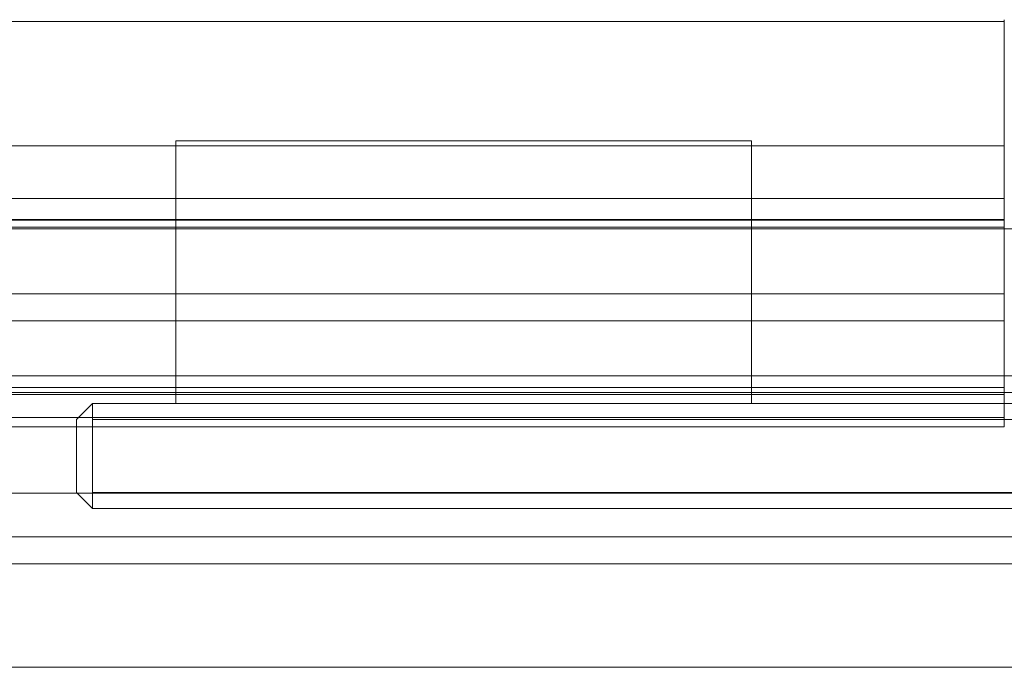
# Model space of a CAD drawing. Extents: x -801 to 0, y -825 to 0.
# Drawn here: x -270 to -224, y -798 to -767 of the extents above; entities that cross this region are included whole.
import ezdxf

# ---------------------------------------------------------------- set-up
doc = ezdxf.new("R2010")
doc.units = 0
doc.header["$LTSCALE"] = 500
doc.header["$MEASUREMENT"] = 0
for name, color, linetype in [('CHROM', 7, 'Continuous'), ('SZKLO', 7, 'Continuous'), ('USZCZELKA', 7, 'Continuous')]:
    doc.layers.add(name, color=color, linetype=linetype)

msp = doc.modelspace()

# ---------------------------------------------------------------- linework, layer by layer
at = {"layer": 'CHROM', "lineweight": 0}
for points, invisible_edges in [([(-262.718, -785.207, 232.441), (-262.718, -772.912, 232.441), (-262.718, -772.912, 254.559), (-262.718, -785.207, 254.559)], 9), ([(-235.784, -785.207, 211.656), (-235.784, -772.912, 211.656), (-262.718, -772.912, 211.656), (-262.718, -785.207, 211.656)], 8), ([(-262.718, -785.207, 211.656), (-262.718, -772.912, 211.656), (-262.718, -772.912, 232.441), (-262.718, -785.207, 232.441)], 13), ([(-262.718, -785.207, 254.559), (-262.718, -772.912, 254.559), (-235.784, -772.912, 254.559), (-235.784, -785.207, 254.559)], 13), ([(-235.784, -772.912, 211.656), (-235.784, -772.912, 232.441), (-262.718, -772.912, 211.656), (-235.784, -772.912, 211.656)], 15), ([(-235.784, -772.912, 254.559), (-262.718, -772.912, 254.559), (-235.784, -772.912, 232.441), (-235.784, -772.912, 254.559)], 15), ([(-262.718, -772.912, 211.656), (-235.784, -772.912, 232.441), (-262.718, -772.912, 232.441), (-262.718, -772.912, 211.656)], 15), ([(-262.718, -772.912, 254.559), (-262.718, -772.912, 232.441), (-235.784, -772.912, 232.441), (-262.718, -772.912, 254.559)], 15), ([(-262.718, -785.207, 1732.462), (-262.718, -772.912, 1732.462), (-262.718, -772.912, 1754.579), (-262.718, -785.207, 1754.579)], 9), ([(-235.784, -785.207, 1711.677), (-235.784, -772.912, 1711.677), (-262.718, -772.912, 1711.677), (-262.718, -785.207, 1711.677)], 8), ([(-262.718, -785.207, 1711.677), (-262.718, -772.912, 1711.677), (-262.718, -772.912, 1732.462), (-262.718, -785.207, 1732.462)], 13), ([(-262.718, -785.207, 1754.579), (-262.718, -772.912, 1754.579), (-235.784, -772.912, 1754.579), (-235.784, -785.207, 1754.579)], 13), ([(-235.784, -772.912, 1711.677), (-235.784, -772.912, 1732.462), (-262.718, -772.912, 1711.677), (-235.784, -772.912, 1711.677)], 15), ([(-235.784, -772.912, 1754.579), (-262.718, -772.912, 1754.579), (-235.784, -772.912, 1732.462), (-235.784, -772.912, 1754.579)], 15), ([(-262.718, -772.912, 1711.677), (-235.784, -772.912, 1732.462), (-262.718, -772.912, 1732.462), (-262.718, -772.912, 1711.677)], 15), ([(-262.718, -772.912, 1754.579), (-262.718, -772.912, 1732.462), (-235.784, -772.912, 1732.462), (-262.718, -772.912, 1754.579)], 15), ([(-235.784, -785.207, 254.559), (-235.784, -772.912, 254.559), (-235.784, -772.912, 232.441), (-235.784, -785.207, 232.441)], 12), ([(-235.784, -785.207, 232.441), (-235.784, -772.912, 232.441), (-235.784, -772.912, 211.656), (-235.784, -785.207, 211.656)], 13), ([(-235.784, -785.207, 1754.579), (-235.784, -772.912, 1754.579), (-235.784, -772.912, 1732.462), (-235.784, -785.207, 1732.462)], 12), ([(-235.784, -785.207, 1732.462), (-235.784, -772.912, 1732.462), (-235.784, -772.912, 1711.677), (-235.784, -785.207, 1711.677)], 13), ([(-267.372, -785.959, 1758.636), (-267.372, -785.959, 1734.713), (-266.62, -785.207, 1734.713), (-266.62, -785.207, 1758.636)], 3), ([(-266.62, -785.207, 1708.455), (-266.62, -785.207, 1734.713), (-267.372, -785.959, 1734.713), (-267.372, -785.959, 1708.455)], 6), ([(-267.372, -785.959, 1708.455), (-266.62, -785.959, 1707.703), (-266.62, -785.207, 1708.455), (-267.372, -785.959, 1708.455)], 15), ([(-266.62, -785.207, 1758.636), (-266.62, -785.959, 1759.388), (-267.372, -785.959, 1758.636), (-266.62, -785.207, 1758.636)], 15), ([(-266.62, -785.207, 258.615), (-266.62, -785.959, 259.367), (-267.372, -785.959, 258.615), (-266.62, -785.207, 258.615)], 11), ([(-267.372, -785.959, 208.435), (-266.62, -785.959, 207.682), (-266.62, -785.207, 208.435), (-267.372, -785.959, 208.435)], 13), ([(-266.62, -785.207, 208.435), (-266.62, -785.207, 234.692), (-267.372, -785.959, 234.692), (-267.372, -785.959, 208.435)], 14), ([(-267.372, -785.959, 258.615), (-267.372, -785.959, 234.692), (-266.62, -785.207, 234.692), (-266.62, -785.207, 258.615)], 11), ([(-266.62, -785.959, 1707.703), (-212.891, -785.959, 1707.703), (-209.195, -785.207, 1708.455), (-266.62, -785.207, 1708.455)], 9), ([(-266.62, -785.207, 1758.636), (-209.195, -785.207, 1758.636), (-211.882, -785.959, 1759.388), (-266.62, -785.959, 1759.388)], 14), ([(-266.62, -785.207, 258.615), (-209.195, -785.207, 258.615), (-211.882, -785.959, 259.367), (-266.62, -785.959, 259.367)], 14), ([(-266.62, -785.959, 207.682), (-212.891, -785.959, 207.682), (-209.195, -785.207, 208.435), (-266.62, -785.207, 208.435)], 11), ([(-266.62, -785.207, 232.357), (-262.718, -785.207, 232.441), (-262.718, -785.207, 254.559), (-266.62, -785.207, 258.615)], 5), ([(-209.195, -785.207, 207.682), (-235.784, -785.207, 211.656), (-262.718, -785.207, 211.656), (-266.62, -785.207, 207.682)], 5), ([(-266.62, -785.207, 207.682), (-262.718, -785.207, 211.656), (-262.718, -785.207, 232.441), (-266.62, -785.207, 232.357)], 5), ([(-266.62, -785.207, 258.615), (-262.718, -785.207, 254.559), (-235.784, -785.207, 254.559), (-209.195, -785.207, 258.615)], 13), ([(-266.62, -785.207, 1732.378), (-262.718, -785.207, 1732.462), (-262.718, -785.207, 1754.579), (-266.62, -785.207, 1758.636)], 5), ([(-209.195, -785.207, 1707.703), (-235.784, -785.207, 1711.677), (-262.718, -785.207, 1711.677), (-266.62, -785.207, 1707.703)], 5), ([(-266.62, -785.207, 1707.703), (-262.718, -785.207, 1711.677), (-262.718, -785.207, 1732.462), (-266.62, -785.207, 1732.378)], 5), ([(-266.62, -785.207, 1758.636), (-262.718, -785.207, 1754.579), (-235.784, -785.207, 1754.579), (-209.195, -785.207, 1758.636)], 13), ([(-209.195, -785.207, 232.357), (-235.784, -785.207, 232.441), (-235.784, -785.207, 211.656), (-209.195, -785.207, 207.682)], 5), ([(-209.195, -785.207, 258.615), (-235.784, -785.207, 254.559), (-235.784, -785.207, 232.441), (-209.195, -785.207, 232.357)], 5), ([(-209.195, -785.207, 1732.378), (-235.784, -785.207, 1732.462), (-235.784, -785.207, 1711.677), (-209.195, -785.207, 1707.703)], 5), ([(-209.195, -785.207, 1758.636), (-235.784, -785.207, 1754.579), (-235.784, -785.207, 1732.462), (-209.195, -785.207, 1732.378)], 5), ([(-266.62, -786.524, 1707.703), (-266.62, -785.959, 1707.703), (-267.372, -785.959, 1708.455), (-267.372, -786.524, 1708.455)], 11), ([(-266.62, -785.959, 1759.388), (-266.62, -786.524, 1759.388), (-267.372, -786.524, 1758.636), (-267.372, -785.959, 1758.636)], 11), ([(-267.372, -785.959, 1758.636), (-267.372, -786.524, 1758.636), (-267.372, -786.524, 1734.713), (-267.372, -785.959, 1734.713)], 15), ([(-267.372, -785.959, 1734.713), (-267.372, -786.524, 1734.713), (-267.372, -786.524, 1708.455), (-267.372, -785.959, 1708.455)], 15), ([(-267.372, -785.959, 234.692), (-267.372, -786.524, 234.692), (-267.372, -786.524, 208.435), (-267.372, -785.959, 208.435)], 15), ([(-267.372, -785.959, 258.615), (-267.372, -786.524, 258.615), (-267.372, -786.524, 234.692), (-267.372, -785.959, 234.692)], 14), ([(-266.62, -785.959, 259.367), (-266.62, -786.524, 259.367), (-267.372, -786.524, 258.615), (-267.372, -785.959, 258.615)], 15), ([(-266.62, -786.524, 207.682), (-266.62, -785.959, 207.682), (-267.372, -785.959, 208.435), (-267.372, -786.524, 208.435)], 15), ([(-211.882, -785.959, 1759.388), (-213.903, -786.524, 1759.388), (-266.62, -786.524, 1759.388), (-266.62, -785.959, 1759.388)], 15), ([(-266.62, -785.959, 1707.703), (-266.62, -786.524, 1707.703), (-214.641, -786.524, 1707.703), (-212.891, -785.959, 1707.703)], 15), ([(-266.62, -785.959, 207.682), (-266.62, -786.524, 207.682), (-214.641, -786.524, 207.682), (-212.891, -785.959, 207.682)], 2), ([(-211.882, -785.959, 259.367), (-213.903, -786.524, 259.367), (-266.62, -786.524, 259.367), (-266.62, -785.959, 259.367)], 15), ([(-266.62, -789.372, 1707.703), (-266.62, -786.524, 1707.703), (-267.372, -786.524, 1708.455), (-267.372, -789.372, 1708.455)], 11), ([(-266.62, -786.524, 1759.388), (-266.62, -789.372, 1759.388), (-267.372, -789.372, 1758.636), (-267.372, -786.524, 1758.636)], 11), ([(-267.372, -786.524, 1734.713), (-267.372, -789.372, 1734.713), (-267.372, -789.372, 1708.455), (-267.372, -786.524, 1708.455)], 15), ([(-267.372, -786.524, 1758.636), (-267.372, -789.372, 1758.636), (-267.372, -789.372, 1734.713), (-267.372, -786.524, 1734.713)], 15), ([(-267.372, -786.524, 258.615), (-267.372, -789.372, 258.615), (-267.372, -789.372, 234.692), (-267.372, -786.524, 234.692)], 14), ([(-267.372, -786.524, 234.692), (-267.372, -789.372, 234.692), (-267.372, -789.372, 208.435), (-267.372, -786.524, 208.435)], 15), ([(-266.62, -786.524, 259.367), (-266.62, -789.372, 259.367), (-267.372, -789.372, 258.615), (-267.372, -786.524, 258.615)], 15), ([(-266.62, -789.372, 207.682), (-266.62, -786.524, 207.682), (-267.372, -786.524, 208.435), (-267.372, -789.372, 208.435)], 15), ([(-213.903, -786.524, 1759.388), (-216.63, -789.372, 1759.388), (-266.62, -789.372, 1759.388), (-266.62, -786.524, 1759.388)], 15), ([(-266.62, -786.524, 1707.703), (-266.62, -789.372, 1707.703), (-217.867, -789.372, 1707.703), (-214.641, -786.524, 1707.703)], 15), ([(-266.62, -786.524, 207.682), (-266.62, -789.372, 207.682), (-217.867, -789.372, 207.682), (-214.641, -786.524, 207.682)], 12), ([(-213.903, -786.524, 259.367), (-216.63, -789.372, 259.367), (-266.62, -789.372, 259.367), (-266.62, -786.524, 259.367)], 15), ([(-216.397, -790.154, 3.744), (-761.337, -790.154, 3.744), (-761.337, -789.405, 2.16), (-216.397, -789.405, 2.16)], 13), ([(-216.397, -789.405, 2.16), (-761.337, -789.405, 2.16), (-761.337, -789.405, 0.257), (-216.397, -789.405, 0.257)], 9), ([(-216.397, -789.405, 0.257), (-761.337, -789.405, 0.257), (-761.337, -797.556, 0.257), (-216.397, -797.556, 0.257)], 7), ([(-267.372, -789.372, 1708.455), (-267.372, -789.372, 1734.713), (-266.62, -790.124, 1734.713), (-266.62, -790.124, 1708.455)], 3), ([(-267.372, -789.372, 1734.713), (-267.372, -789.372, 1758.636), (-266.62, -790.124, 1758.636), (-266.62, -790.124, 1734.713)], 9), ([(-266.62, -790.124, 1708.455), (-266.62, -789.372, 1707.703), (-267.372, -789.372, 1708.455), (-266.62, -790.124, 1708.455)], 15), ([(-266.62, -789.372, 1759.388), (-266.62, -790.124, 1758.636), (-267.372, -789.372, 1758.636), (-266.62, -789.372, 1759.388)], 15), ([(-266.62, -789.372, 259.367), (-266.62, -790.124, 258.615), (-267.372, -789.372, 258.615), (-266.62, -789.372, 259.367)], 13), ([(-266.62, -790.124, 208.435), (-266.62, -789.372, 207.682), (-267.372, -789.372, 208.435), (-266.62, -790.124, 208.435)], 14), ([(-267.372, -789.372, 234.692), (-267.372, -789.372, 258.615), (-266.62, -790.124, 258.615), (-266.62, -790.124, 234.692)], 15), ([(-267.372, -789.372, 208.435), (-267.372, -789.372, 234.692), (-266.62, -790.124, 234.692), (-266.62, -790.124, 208.435)], 15), ([(-217.867, -789.372, 1707.703), (-266.62, -789.372, 1707.703), (-266.62, -790.124, 1708.455), (-217.35, -790.124, 1708.455)], 11), ([(-217.35, -790.124, 1758.636), (-266.62, -790.124, 1758.636), (-266.62, -789.372, 1759.388), (-216.63, -789.372, 1759.388)], 14), ([(-217.35, -790.124, 258.615), (-266.62, -790.124, 258.615), (-266.62, -789.372, 259.367), (-216.63, -789.372, 259.367)], 15), ([(-217.867, -789.372, 207.682), (-266.62, -789.372, 207.682), (-266.62, -790.124, 208.435), (-217.35, -790.124, 208.435)], 7), ([(-216.397, -791.443, 4.807), (-761.337, -791.443, 4.807), (-761.337, -790.154, 3.744), (-216.397, -790.154, 3.744)], 13), ([(-266.62, -790.124, 1734.713), (-217.35, -790.124, 1734.713), (-217.35, -790.124, 1708.455), (-266.62, -790.124, 1708.455)], 13), ([(-266.62, -790.124, 1758.636), (-217.35, -790.124, 1758.636), (-217.35, -790.124, 1734.713), (-266.62, -790.124, 1734.713)], 15), ([(-266.62, -790.124, 258.615), (-217.35, -790.124, 258.615), (-217.35, -790.124, 234.692), (-266.62, -790.124, 234.692)], 6), ([(-266.62, -790.124, 234.692), (-217.35, -790.124, 234.692), (-217.35, -790.124, 208.435), (-266.62, -790.124, 208.435)], 7), ([(-216.397, -792.716, 5.255), (-761.337, -792.716, 5.255), (-761.337, -791.443, 4.807), (-216.397, -791.443, 4.807)], 8), ([(-216.397, -794.246, 5.255), (-761.337, -794.246, 5.255), (-761.337, -792.716, 5.255), (-216.397, -792.716, 5.255)], 13), ([(-216.397, -795.518, 4.807), (-761.337, -795.518, 4.807), (-761.337, -794.246, 5.255), (-216.397, -794.246, 5.255)], 13), ([(-216.397, -796.807, 3.744), (-761.337, -796.807, 3.744), (-761.337, -795.518, 4.807), (-216.397, -795.518, 4.807)], 13), ([(-216.397, -797.556, 2.16), (-761.337, -797.556, 2.16), (-761.337, -796.807, 3.744), (-216.397, -796.807, 3.744)], 13), ([(-216.397, -797.556, 0.257), (-761.337, -797.556, 0.257), (-761.337, -797.556, 2.16), (-216.397, -797.556, 2.16)], 4)]:
    msp.add_3dface(points, dxfattribs=dict(at, invisible_edges=invisible_edges))
at = {"layer": 'SZKLO', "lineweight": 0}
for points, invisible_edges in [([(-770.806, -777.031, 20.823), (-211.195, -777.031, 20.823), (-211.195, -777.031, 1949.387), (-770.806, -777.031, 1949.387)], 8), ([(-211.195, -777.815, 20.039), (-211.195, -777.031, 20.823), (-770.806, -777.031, 20.823), (-770.806, -777.815, 20.039)], 15), ([(-770.806, -777.815, 1950.172), (-770.806, -777.031, 1949.387), (-211.195, -777.031, 1949.387), (-211.195, -777.815, 1950.172)], 15), ([(-211.195, -777.815, 1950.172), (-211.195, -783.91, 1950.172), (-770.806, -783.91, 1950.172), (-770.806, -777.815, 1950.172)], 12), ([(-770.806, -777.815, 20.039), (-770.806, -783.91, 20.039), (-211.195, -783.91, 20.039), (-211.195, -777.815, 20.039)], 15), ([(-770.806, -783.91, 20.039), (-770.806, -784.695, 20.823), (-211.195, -784.695, 20.823), (-211.195, -783.91, 20.039)], 15), ([(-211.195, -783.91, 1950.172), (-211.195, -784.695, 1949.387), (-770.806, -784.695, 1949.387), (-770.806, -783.91, 1950.172)], 15), ([(-211.195, -784.695, 20.823), (-770.806, -784.695, 20.823), (-770.806, -784.695, 1949.387), (-211.195, -784.695, 1949.387)], 6)]:
    msp.add_3dface(points, dxfattribs=dict(at, invisible_edges=invisible_edges))
at = {"layer": 'USZCZELKA', "lineweight": 0}
for points, invisible_edges in [([(-767.426, -767.335, 11.135), (-223.957, -767.335, 11.135), (-223.957, -767.245, 12.596), (-767.426, -767.245, 12.595)], 5), ([(-223.957, -772.266, 14.37), (-767.426, -772.266, 14.369), (-767.426, -767.245, 12.595), (-223.957, -767.245, 12.596)], 5), ([(-223.957, -773.152, 13.205), (-223.957, -772.266, 14.37), (-223.957, -767.245, 12.596), (-223.957, -767.335, 11.135)], 15), ([(-223.957, -774.401, 16.607), (-767.426, -774.401, 16.607), (-767.426, -772.266, 14.369), (-223.957, -772.266, 14.37)], 15), ([(-223.957, -775.717, 15.966), (-223.957, -774.401, 16.607), (-223.957, -772.266, 14.37), (-223.957, -773.152, 13.205)], 5), ([(-767.426, -775.717, 15.965), (-223.957, -775.717, 15.966), (-223.957, -773.152, 13.205), (-767.426, -773.152, 13.204)], 15), ([(-223.957, -775.134, 18.744), (-767.426, -775.134, 18.744), (-767.426, -774.401, 16.607), (-223.957, -774.401, 16.607)], 5), ([(-223.957, -776.598, 18.744), (-223.957, -775.134, 18.744), (-223.957, -774.401, 16.607), (-223.957, -775.717, 15.966)], 15), ([(-767.426, -775.134, 18.744), (-223.957, -775.134, 18.744), (-223.957, -775.179, 20.089), (-767.426, -775.179, 20.089)], 15), ([(-767.426, -775.179, 20.089), (-223.957, -775.179, 20.089), (-223.957, -775.617, 33.196), (-767.426, -775.617, 33.196)], 1), ([(-223.957, -775.179, 20.089), (-223.957, -775.134, 18.744), (-223.957, -776.598, 18.744), (-223.957, -776.631, 20.089)], 14), ([(-223.957, -775.617, 33.196), (-223.957, -775.179, 20.089), (-223.957, -776.631, 20.089), (-223.957, -776.954, 33.196)], 11), ([(-767.426, -775.617, 33.196), (-223.957, -775.617, 33.196), (-223.957, -776.954, 33.196), (-767.426, -776.954, 33.196)], 9), ([(-767.426, -776.598, 18.744), (-223.957, -776.598, 18.744), (-223.957, -775.717, 15.966), (-767.426, -775.717, 15.965)], 13), ([(-223.957, -776.954, 33.196), (-223.957, -776.631, 20.089), (-767.426, -776.631, 20.089), (-767.426, -776.954, 33.196)], 13), ([(-223.957, -776.631, 20.089), (-223.957, -780.076, 20.089), (-767.426, -780.076, 20.089), (-767.426, -776.631, 20.089)], 10), ([(-223.957, -776.631, 20.089), (-223.957, -776.598, 18.744), (-223.957, -780.076, 18.744), (-223.957, -780.076, 20.089)], 15), ([(-223.957, -780.076, 20.089), (-223.957, -781.338, 20.089), (-767.426, -781.338, 20.089), (-767.426, -780.076, 20.089)], 10), ([(-767.426, -781.338, 7.777), (-223.957, -781.338, 7.777), (-223.957, -780.076, 7.777), (-767.426, -780.076, 7.777)], 8), ([(-223.957, -780.076, 18.744), (-767.426, -780.076, 18.744), (-767.426, -780.076, 7.777), (-223.957, -780.076, 7.777)], 15), ([(-223.957, -780.076, 20.089), (-223.957, -780.076, 18.744), (-223.957, -781.338, 18.744), (-223.957, -781.338, 20.089)], 15), ([(-223.957, -781.338, 18.744), (-223.957, -780.076, 18.744), (-223.957, -780.076, 7.777), (-223.957, -781.338, 7.777)], 13), ([(-223.957, -781.338, 20.089), (-223.957, -784.783, 20.089), (-767.426, -784.784, 20.089), (-767.426, -781.338, 20.089)], 15), ([(-767.426, -784.816, 18.744), (-223.957, -784.816, 18.744), (-223.957, -781.338, 18.744), (-767.426, -781.338, 18.744)], 11), ([(-767.426, -781.338, 18.744), (-223.957, -781.338, 18.744), (-223.957, -781.338, 7.777), (-767.426, -781.338, 7.777)], 13), ([(-223.957, -781.338, 20.089), (-223.957, -781.338, 18.744), (-223.957, -784.816, 18.744), (-223.957, -784.783, 20.089)], 5), ([(-223.957, -784.783, 20.089), (-223.957, -784.465, 33.196), (-767.426, -784.465, 33.196), (-767.426, -784.784, 20.089)], 7), ([(-223.957, -784.465, 33.196), (-223.957, -784.783, 20.089), (-223.957, -786.296, 20.089), (-223.957, -785.859, 33.196)], 10), ([(-767.426, -786.296, 20.089), (-223.957, -786.296, 20.089), (-223.957, -784.816, 18.744), (-767.426, -784.816, 18.744)], 15), ([(-223.957, -784.816, 18.744), (-223.957, -786.296, 20.089), (-223.957, -784.783, 20.089), (-223.957, -784.816, 18.744)], 14), ([(-767.426, -785.859, 33.196), (-223.957, -785.859, 33.196), (-223.957, -786.296, 20.089), (-767.426, -786.296, 20.089)], 11)]:
    msp.add_3dface(points, dxfattribs=dict(at, invisible_edges=invisible_edges))
for points in [[(-767.426, -773.152, 13.204), (-223.957, -773.152, 13.205), (-223.957, -767.335, 11.135), (-767.426, -767.335, 11.135)], [(-767.426, -780.076, 18.744), (-223.957, -780.076, 18.744), (-223.957, -776.598, 18.744), (-767.426, -776.598, 18.744)], [(-767.426, -784.465, 33.196), (-223.957, -784.465, 33.196), (-223.957, -785.859, 33.196), (-767.426, -785.859, 33.196)]]:
    msp.add_3dface(points, dxfattribs=at)

doc.saveas('drawing.dxf')
